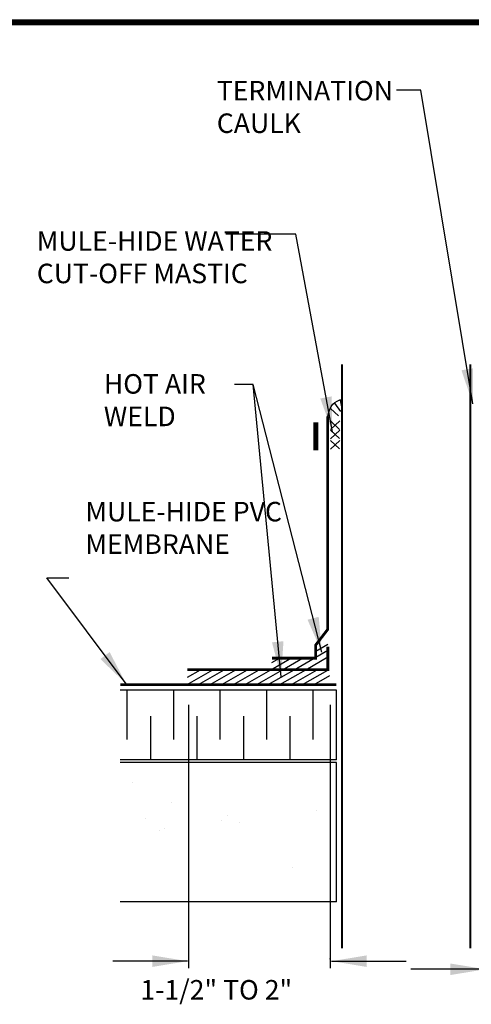
# Model space of a CAD drawing. Extents: x -0.1 to 10.5, y 0.1 to 7.9.
import ezdxf
from ezdxf.enums import TextEntityAlignment as Align

# ---------------------------------------------------------------- set-up
doc = ezdxf.new("R2010")
doc.units = 0
doc.header["$LTSCALE"] = 0.5
doc.header["$MEASUREMENT"] = 0
for name, color, linetype in [('0220010003', 7, 'CONTINUOUS'), ('1000010002', 7, 'CONTINUOUS'), ('1000010003', 7, 'CONTINUOUS'), ('DETAIL', 7, 'CONTINUOUS'), ('TEXT', 7, 'CONTINUOUS')]:
    doc.layers.add(name, color=color, linetype=linetype)
doc.styles.add('MH-TEXT', font='romans.shx', dxfattribs={"height": 0.1})
doc.styles.add('MHLRG', font='txt', dxfattribs={"height": 0.2334})
doc.styles.add('MHMED', font='ARIALBD.TTF', dxfattribs={"height": 0.2})
doc.styles.add('MHSML', font='txt', dxfattribs={"height": 0.125})
doc.dimstyles.get("Standard").update_dxf_attribs({"dimtxt": 0.18, "dimasz": 0.18, "dimexe": 0.18, "dimexo": 0.0625, "dimgap": 0.09, "dimtad": 0, "dimtih": 1, "dimtoh": 1, "dimdec": 4, "dimzin": 0, "dimdsep": 46, "dimtxsty": 'Standard', "dimcen": 0.09, "dimadec": 0, "dimazin": 0, "dimtfac": 1, "dimtdec": 4, "dimtofl": 0, "dimtmove": 0, "dimatfit": 3, "dimfxl": 1, "dimtolj": 1, "dimtzin": 0, "dimarcsym": 0})

# ---------------------------------------------------------------- blocks, each defined once
blk = doc.blocks.new('MH-titl-block')
at = {"layer": '0220010003'}
for p, q in [((0.2217986853489783, 7.855931425592392), (10.18264780442956, 7.855931425592392)), ((0.2217986853489783, 7.851072122065697), (10.18264780442956, 7.851072122065697)), ((0.2217986853489783, 7.846212818539002), (10.18264780442956, 7.846212818539002)), ((0.2217986853489783, 7.841353515012309), (10.18264780442956, 7.841353515012309)), ((0.2217986853489783, 7.836494211485612), (10.18264780442956, 7.836494211485612)), ((0.2217986853489783, 7.831634907958917), (10.18264780442956, 7.831634907958917))]:
    blk.add_line(p, q, dxfattribs=at)
at = {"layer": '1000010003'}
blk.add_line((10.18264780442956, 7.843783166775656), (0.2217986853489783, 7.843783166775656), dxfattribs=at)
at = {"layer": '1000010002', "style": 'MHLRG'}
blk.add_attdef('DETAILNO', (8.175541422596503, 0.5157244708699028), '', height=0.2700384388406136, dxfattribs=at)
at = {"layer": '1000010003', "style": 'MHSML'}
for tag, p in [('DETAILNAME1', (6.045278018418935, 1.083266868203606)), ('DETAILNAME2', (6.016874500975678, 0.8704384629845697)), ('SYSTEMS1', (6.020439086886671, 0.4300560978082436)), ('SYSTEMS2', (6.031076244156266, 0.2319532804949117))]:
    blk.add_attdef(tag, text='', height=0.1446221287706799, dxfattribs=at).set_placement(p, align=Align.CENTER)
at = {"layer": 'TEXT', "style": 'MHMED'}
blk.add_attdef('DATE', text='', height=0.2313954060330879, dxfattribs=at).set_placement((1.798952953244393, 0.2461418043586478), align=Align.CENTER)

msp = doc.modelspace()

# ---------------------------------------------------------------- linework, layer by layer
at = {"layer": 'DETAIL'}
for p, q in [((5.386445368687896, 5.799503507202402), (5.433652071502957, 5.756352240289329)), ((5.434452177031887, 5.799503507202402), (5.387245474216827, 5.755553140932649)), ((5.386445368687896, 5.752356743505928), (5.433652071502957, 5.709205476592855)), ((5.434452177031887, 5.752356743505928), (5.387245474216827, 5.708406377236175)), ((5.386445368687896, 5.698817184956013), (5.433652071502957, 5.65566591804294)), ((5.434452177031887, 5.698817184956013), (5.387245474216827, 5.65486681868626)), ((5.311761656656466, 4.619998852046949), (5.373413630493003, 4.655593635737548)), ((5.311761656656466, 4.588583092106321), (5.373413630493003, 4.624177875796923)), ((5.081578588439794, 4.524416219096016), (5.186799078321389, 4.58516529725342)), ((5.087473341134889, 4.561141844438508), (5.129083181983552, 4.58516529725342)), ((5.141099980439794, 4.524416219096016), (5.243551743272368, 4.583566771946355)), ((5.200621372439795, 4.524416219096016), (5.303519823090125, 4.583824667278179)), ((5.260142764439792, 4.524416219096016), (5.373413630493003, 4.58981318410318)), ((4.65351772968971, 4.44827401486315), (4.785399896021318, 4.524416219096016)), ((4.655802931763344, 4.486618141659038), (4.721271122312613, 4.524416219096016)), ((4.711610854108187, 4.44827401486315), (4.843493020439794, 4.524416219096016)), ((4.771132246108183, 4.44827401486315), (4.903014412439797, 4.524416219096016)), ((4.830653638108184, 4.44827401486315), (4.962535804439796, 4.524416219096016)), ((4.890175030108185, 4.44827401486315), (5.022057196439797, 4.524416219096016)), ((4.949696422108187, 4.44827401486315), (5.081578588439794, 4.524416219096016)), ((5.009217814108187, 4.44827401486315), (5.141099980439794, 4.524416219096016)), ((5.068739206108186, 4.44827401486315), (5.200621372439795, 4.524416219096016)), ((5.128260598108185, 4.44827401486315), (5.260142764439792, 4.524416219096016)), ((5.187781990108186, 4.44827401486315), (5.319664156439796, 4.524416219096016)), ((5.244199156294041, 4.44827401486315), (5.37303537101879, 4.522657638115859)), ((5.303720548294038, 4.44827401486315), (5.383669441633951, 4.494432529954361)), ((5.417724791288097, 4.419703746703151), (4.310874979973089, 4.419703746703151)), ((4.346339735288097, 4.167333044623151), (4.346339735288097, 4.419703746703151)), ((4.584425303288101, 4.167333044623151), (4.584425303288101, 4.419703746703151)), ((4.822510871288097, 4.167333044623151), (4.822510871288097, 4.419703746703151)), ((5.060596439288099, 4.167333044623151), (5.060596439288099, 4.419703746703151)), ((5.298682007288094, 4.167333044623151), (5.298682007288094, 4.419703746703151)), ((5.417724791288097, 4.062575394703149), (5.417724791288097, 4.419703746703151)), ((4.465382519288099, 4.286375828623152), (4.465382519288099, 4.062575394703149)), ((4.703468087288099, 4.286375828623152), (4.703468087288099, 4.062575394703149)), ((4.941553655288097, 4.286375828623152), (4.941553655288097, 4.062575394703149)), ((5.179639223288097, 4.286375828623152), (5.179639223288097, 4.062575394703149)), ((5.417724791288097, 4.062575394703149), (4.310874979973089, 4.062575394703151)), ((5.417724791288097, 4.04829026062315), (4.310874979973089, 4.04829026062315)), ((5.417724791288097, 3.33403355662315), (5.417724791288097, 4.04829026062315)), ((5.417724791288097, 3.33403355662315), (4.310874979973089, 3.33403355662315))]:
    msp.add_line(p, q, dxfattribs=at)
at = {"layer": 'DETAIL', "linetype": 'ByBlock'}
for p, q in [((4.660332440812789, 4.34481643634728), (4.660332440812786, 2.994607994065619)), ((5.386101662259947, 4.34481643634728), (5.386101662259947, 2.994607994065619))]:
    msp.add_line(p, q, dxfattribs=at)
at = {"layer": 'DETAIL'}
for points, const_width in [([(5.446295059448096, 6.089276866004772), (5.446295059448096, 3.095947988623151)], 0.009523422719999999), ([(6.103411227128097, 6.089276866004772), (6.103411227128097, 3.095947988623151)], 0.009523422719999999), ([(5.373061219760377, 5.822953881529413), (5.373061219760377, 4.730922695628841), (5.311761656656464, 4.65104882765465), (5.311761656656464, 4.583824667278179), (5.088065404837272, 4.583824667278179)], 0.01428513408), ([(5.31236482409851, 5.79214311286527), (5.31236482409851, 5.648779623143284)], 0.02592), ([(5.37341363049302, 4.6429168727704), (5.373413630492999, 4.524416219096015), (5.372977351531184, 4.524416219096015)], 0.01428513408), ([(5.372977351531184, 4.524416219096015), (4.654735085993674, 4.524416219096015)], 0.01428513408), ([(5.417724791288097, 4.448274014863149), (4.310874979973089, 4.44827401486315)], 0.01428513408), ([(4.382819305948788, 3.947845357417433), (4.353462104168133, 3.94307946417953), (4.338846501564887, 3.928781784465817), (4.340358460454877, 3.914620273130329), (4.354974063058123, 3.903454466115811), (4.379921384742973, 3.908220359353717), (4.388615148360421, 3.922518039067431), (4.382819305948788, 3.947845357417433)], 1.720168228800001e-05), ([(4.740002023944633, 3.938151723751591), (4.721367130625496, 3.934216457620862), (4.712585169406133, 3.926114439116426), (4.703910305274809, 3.915350328817674), (4.706373538299752, 3.90585939285533), (4.721367130625496, 3.897873117472385), (4.745035587082557, 3.899146291808798), (4.762385315345204, 3.90991040210755), (4.769882111508077, 3.922063429864208), (4.777378907670948, 3.936878549415177), (4.764955645458188, 3.942202733003809), (4.740002023944633, 3.938151723751591)], 1.46214299448e-05), ([(5.268402372473491, 3.882930499086994), (5.249767479154351, 3.878995232956265), (5.240985517934991, 3.870893214451827), (5.232310653803671, 3.860129104153078), (5.234773886828608, 3.850638168190734), (5.249767479154351, 3.84265189280779), (5.273435935611418, 3.843925067144201), (5.290785663874065, 3.854689177442954), (5.298282460036936, 3.86684220519961), (5.305779256199807, 3.881657324750582), (5.293355993987046, 3.886981508339213), (5.268402372473491, 3.882930499086994)], 1.46214299448e-05), ([(4.573038404845002, 3.868839380677829), (4.548084783331444, 3.864788371425608), (4.535661521118687, 3.852635343668951), (4.536946686175179, 3.840598059033788), (4.549369948387939, 3.831107123071446), (4.570575171820059, 3.835158132323666), (4.577964870894889, 3.847311160080323), (4.573038404845002, 3.868839380677829)], 1.46214299448e-05), ([(5.11300449772597, 3.843346351536742), (5.099617361720846, 3.839179599163033), (5.093405730614466, 3.83316095684545), (5.087515390772207, 3.827142314527866), (5.08130375966583, 3.819734754752381), (5.080661177137586, 3.811285506883466), (5.08130375966583, 3.802836259014554), (5.086230225715721, 3.795081469874591), (5.095976060727447, 3.792535121201767), (5.110327070524948, 3.794734240510115), (5.117823866687818, 3.800289910341733), (5.122750332737701, 3.807697470117218), (5.127998090051711, 3.819734754752381), (5.130568420164699, 3.830730351294119), (5.125641954114815, 3.840915745985412), (5.11300449772597, 3.843346351536742)], 1.46214299448e-05), ([(4.855559781940889, 3.7867597208401), (4.830606160427333, 3.782708711587881), (4.818182898214578, 3.770555683831227), (4.819468063271066, 3.758518399196062), (4.831891325483824, 3.749027463233721), (4.853096548915948, 3.75307847248594), (4.860486247990779, 3.765231500242595), (4.855559781940889, 3.7867597208401)], 1.46214299448e-05), ([(4.945200044631222, 3.81905205173636), (4.929028384337028, 3.812338950689826), (4.919068355149213, 3.801574840391073), (4.921531588174159, 3.79081073009232), (4.941451646549786, 3.782708711587881), (4.958908471900473, 3.785370803382198), (4.973794967138176, 3.798797005475265), (4.977543365219609, 3.817663134278455), (4.966298170975304, 3.823103060988579), (4.945200044631222, 3.81905205173636)], 1.46214299448e-05), ([(5.289607595905613, 3.803646460864997), (5.273435935611418, 3.796933359818465), (5.263475906423606, 3.78616924951971), (5.265939139448546, 3.775405139220959), (5.285859197824172, 3.767303120716522), (5.303316023174861, 3.769965212510834), (5.318202518412563, 3.783391414603905), (5.321950916494001, 3.802257543407095), (5.310705722249692, 3.807697470117218), (5.289607595905613, 3.803646460864997)], 1.46214299448e-05), ([(4.418282371469413, 3.779815133550584), (4.403288779143669, 3.77310203250405), (4.398362313093786, 3.762337922205296), (4.404573944200163, 3.751573811906542), (4.415712041356429, 3.74891172011223), (4.433168866707113, 3.754235903700858), (4.44312889589493, 3.76905102325183), (4.435632099732059, 3.778541959214172), (4.418282371469413, 3.779815133550584)], 1.46214299448e-05), ([(4.909108325961399, 3.766504674579006), (4.894114733635658, 3.759791573532472), (4.889188267585769, 3.749027463233721), (4.895399898692148, 3.738263352934968), (4.906537995848415, 3.735601261140652), (4.923994821199098, 3.740925444729284), (4.933954850386915, 3.755740564280253), (4.926458054224042, 3.765231500242595), (4.909108325961399, 3.766504674579006)], 1.46214299448e-05), ([(5.25351587723579, 3.751099083707645), (5.238522284910047, 3.744385982661112), (5.233595818860162, 3.733621872362359), (5.239807449966539, 3.722857762063607), (5.250945547122803, 3.72019567026929), (5.268402372473491, 3.725519853857922), (5.278362401661301, 3.740334973408894), (5.270865605498432, 3.749825909371235), (5.25351587723579, 3.751099083707645)], 1.46214299448e-05), ([(4.53758852754711, 3.712684123085242), (4.518953634227968, 3.708748856954517), (4.510171673008607, 3.700646838450078), (4.501496808877284, 3.689882728151326), (4.503960041902226, 3.680391792188985), (4.518953634227968, 3.67240551680604), (4.542622090685035, 3.673678691142451), (4.559971818947681, 3.684442801441203), (4.567468615110551, 3.696595829197861), (4.574965411273422, 3.71141094874883), (4.562542149060666, 3.716735132337463), (4.53758852754711, 3.712684123085242)], 1.46214299448e-05), ([(4.785732480538146, 3.699720893478143), (4.76956082024395, 3.693007792431609), (4.759600791056138, 3.682243682132856), (4.76206402408108, 3.671479571834104), (4.78198408245671, 3.663377553329667), (4.799440907807395, 3.666039645123981), (4.814327403045099, 3.67946584721705), (4.818075801126535, 3.698331976020239), (4.806830606882228, 3.703771902730364), (4.785732480538146, 3.699720893478143)], 1.46214299448e-05), ([(4.3701479089603, 3.624675225600412), (4.356760772955167, 3.620508473226703), (4.350549141848794, 3.61448983090912), (4.344658802006538, 3.608471188591539), (4.33844717090016, 3.601063628816054), (4.337804588371913, 3.59261438094714), (4.33844717090016, 3.584165133078227), (4.343373636950044, 3.576410343938265), (4.353119471961778, 3.573863995265441), (4.367470481759274, 3.576063114573789), (4.374967277922142, 3.581618784405403), (4.379893743972031, 3.589026344180891), (4.385141501286042, 3.601063628816054), (4.387711831399026, 3.612059225357789), (4.382785365349139, 3.622244620049084), (4.3701479089603, 3.624675225600412)], 1.46214299448e-05), ([(4.469153488288897, 3.60110775396699), (4.444199866775342, 3.597056744714773), (4.431776604562581, 3.584903716958116), (4.433061769619075, 3.572866432322949), (4.445485031831831, 3.563375496360611), (4.466690255263956, 3.56742650561283), (4.474079954338782, 3.579579533369484), (4.469153488288897, 3.60110775396699)], 1.46214299448e-05), ([(5.208952496384994, 3.518388773740644), (5.1927808360908, 3.511675672694111), (5.18282080690299, 3.500911562395357), (5.18528403992793, 3.490147452096605), (5.205204098303563, 3.482045433592167), (5.222660923654244, 3.484707525386483), (5.237547418891952, 3.498133727479551), (5.241295816973385, 3.51699985628274), (5.230050622729081, 3.522439782992863), (5.208952496384994, 3.518388773740644)], 1.46214299448e-05), ([(4.384221987879215, 3.446683766578397), (4.365587094560074, 3.442748500447669), (4.356805133340713, 3.434646481943232), (4.348130269209389, 3.42388237164448), (4.350593502234331, 3.414391435682139), (4.365587094560074, 3.406405160299189), (4.38925555101714, 3.407678334635605), (4.406605279279788, 3.418442444934358), (4.414102075442659, 3.430595472691015), (4.421598871605529, 3.445410592241983), (4.40917560939277, 3.450734775830615), (4.384221987879215, 3.446683766578397)], 1.46214299448e-05), ([(5.172860777715173, 3.465841396583292), (5.15786718538943, 3.459128295536758), (5.152940719339546, 3.448364185238005), (5.159152350445924, 3.437600074939255), (5.170290447602192, 3.434937983144938), (5.187747272952874, 3.440262166733567), (5.197707302140691, 3.455077286284539), (5.190210505977819, 3.464568222246881), (5.172860777715173, 3.465841396583292)], 1.46214299448e-05), ([(4.601384625809624, 3.415577601032779), (4.585212965515432, 3.408864499986243), (4.575252936327618, 3.39810038968749), (4.577716169352561, 3.387336279388739), (4.597636227728191, 3.3792342608843), (4.615093053078876, 3.381896352678616), (4.629979548316578, 3.395322554771685), (4.633727946398014, 3.414188683574875), (4.622482752153706, 3.419628610284996), (4.601384625809624, 3.415577601032779)], 1.46214299448e-05)]:
    msp.add_lwpolyline(points, dxfattribs=dict(at, const_width=const_width))
at = {"layer": 'DETAIL', "linetype": 'ByBlock'}
msp.add_point((5.386101662259947, 3.043226780969671), dxfattribs=at)
at = {"layer": 'TEXT'}
for points in [[(5.37411590910239, 5.823529278540994), (5.378237681333257, 5.842994697977445), (5.383814193142524, 5.859570879570454), (5.390880926721767, 5.873488253520915), (5.399473364262561, 5.884977250029729), (5.409626987956482, 5.894268299297789), (5.421377279995106, 5.901591831525992), (5.434759722570008, 5.907178276915235), (5.449809797872764, 5.911258065666415)], [(5.436184894664631, 5.906720371667598), (5.443754267394365, 5.871931366102521)], [(5.387740812310522, 5.862855978104884), (5.428615521934905, 5.825041843207265)], [(5.407421213702431, 5.890082160338599), (5.439212643756523, 5.847730331442163)]]:
    msp.add_lwpolyline(points, dxfattribs=at)

# ---------------------------------------------------------------- block references
at = {"layer": 'DETAIL'}
msp.add_blockref('MH-titl-block', (0, 0), dxfattribs=at)

# ---------------------------------------------------------------- texts
at = {"layer": 'DETAIL', "insert": (4.131994640076741, 5.384620527294944), "char_height": 0.1, "width": 1.12457229293884, "attachment_point": 1, "style": 'MH-TEXT'}
msp.add_mtext('MULE-HIDE PVC MEMBRANE', dxfattribs=at)
at = {"layer": 'TEXT', "char_height": 0.1, "attachment_point": 1, "style": 'MH-TEXT'}
for s, insert, width in [('TERMINATION CAULK', (4.805000230695263, 7.542031953478096), 1.045652653917824), ('MULE-HIDE WATER \\PCUT-OFF MASTIC', (3.883319481250759, 6.772059020243045), 1.357631669874987), ('HOT AIR\\PWELD', (4.226628621577341, 6.039280163107872), 3.445815340483277), ('1-1/2" TO 2"', (4.41388821057507, 2.933890512500662), 1.357631669874987)]:
    msp.add_mtext(s, dxfattribs=dict(at, insert=insert, width=width))

# ---------------------------------------------------------------- leaders
at = {"layer": 'TEXT'}
for points in [[(6.116391169684416, 5.886511794875238), (5.850652884613087, 7.495177617110437), (5.725599554994449, 7.495177617110437)], [(5.397000753415842, 5.742947179392178), (5.209741215379356, 6.756467586743732), (4.85082710717958, 6.756467586743732)], [(5.134234345267185, 4.488426851473513), (4.990991989884385, 5.985610824871738), (4.895497103282931, 5.985610824871738)], [(5.343129451113871, 4.613655264181546), (4.990991989884385, 5.985610824871738)], [(4.340432937953651, 4.45264730704152), (3.934579606195925, 4.995303752514918), (4.047979799960537, 4.995303752514918)], [(4.654433582738932, 3.030601891924762), (4.272547193474878, 3.030601891924762)], [(5.393130604172438, 3.030601891924762), (5.775016993436491, 3.030601891924762)], [(6.181119016032191, 2.989024735926581), (5.799232626768138, 2.989024735926581)]]:
    msp.add_leader(points, dimstyle='Standard', override={"dimgap": 0.09, "dimtad": 0}, dxfattribs=at)

doc.saveas('drawing.dxf')
